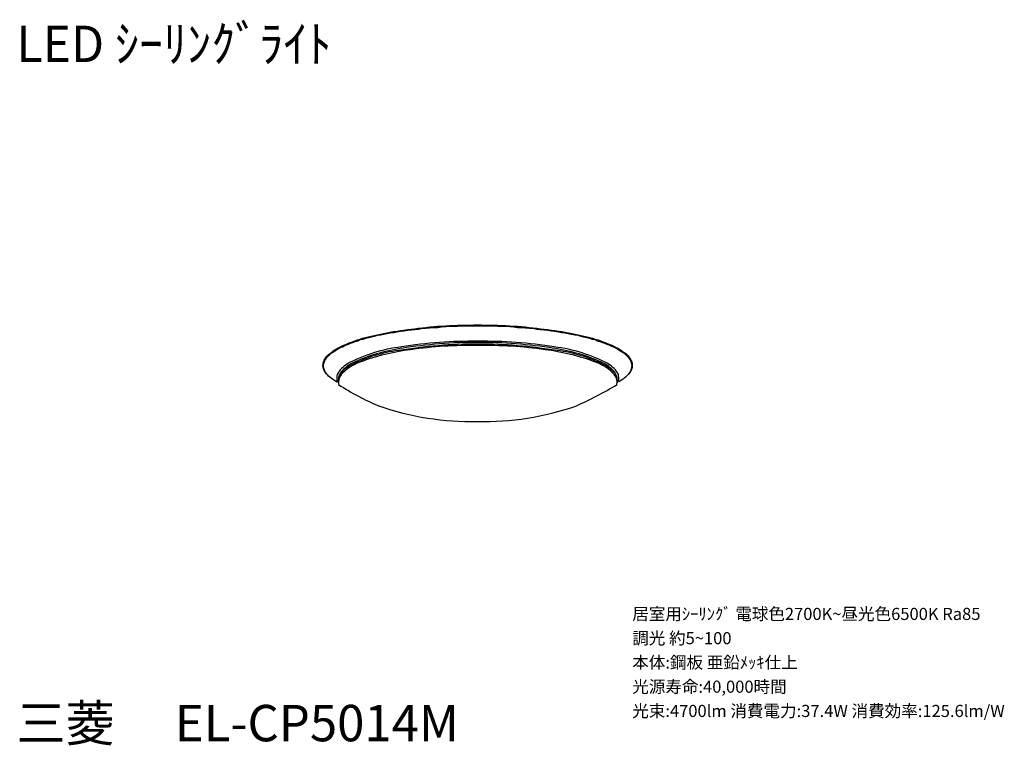
# Model space of a CAD drawing. Extents: x 8 to 130, y -8 to 82.
import ezdxf

# ---------------------------------------------------------------- set-up
doc = ezdxf.new("R2010")
doc.units = 0
doc.header["$LTSCALE"] = 0.2
doc.layers.get('0').update_dxf_attribs({"linetype": 'CONTINUOUS'})
doc.layers.add('SPEC', color=7, linetype='CONTINUOUS')
doc.styles.get("Standard").update_dxf_attribs({"font": 'txt.shx', "bigfont": 'extfont2.shx'})

# ---------------------------------------------------------------- blocks, each defined once
blk = doc.blocks.new('SPECEL-CP5014M')
at = {"layer": 'SPEC'}
for s, p in [('居室用ｼｰﾘﾝｸﾞ 電球色2700K~昼光色6500K Ra85', (0, 0)), ('調光 約5~100', (0, -3)), ('本体:鋼板 亜鉛ﾒｯｷ仕上', (0, -6)), ('光源寿命:40,000時間', (0, -9)), ('光束:4700lm 消費電力:37.4W 消費効率:125.6lm/W', (0, -12))]:
    blk.add_text(s, height=1.5, dxfattribs=at).set_placement(p)

msp = doc.modelspace()

# ---------------------------------------------------------------- linework, layer by layer
at = {"color": 7}
for points in [[(61.08, 43.81), (61.59, 43.85)], [(61.59, 43.85), (62.09, 43.85)], [(62.09, 43.85), (62.56, 43.9)], [(62.56, 43.9), (63.07, 43.9)], [(63.07, 43.9), (63.57, 43.9)], [(63.57, 43.9), (64.08, 43.9)], [(64.08, 43.9), (64.59, 43.94)], [(64.59, 43.94), (65.06, 43.94)], [(65.06, 43.94), (65.56, 43.94)], [(65.56, 43.94), (66.07, 43.9)], [(66.07, 43.9), (66.58, 43.9)], [(66.58, 43.9), (67.05, 43.9)], [(67.05, 43.9), (67.55, 43.9)], [(67.55, 43.9), (68.06, 43.85)], [(68.06, 43.85), (68.57, 43.85)], [(68.57, 43.85), (69.04, 43.81)], [(51.89, 42.54), (52.27, 42.63)], [(52.27, 42.63), (52.65, 42.71)], [(52.32, 42.54), (52.7, 42.67)], [(52.65, 42.71), (53.04, 42.8)], [(52.7, 42.67), (53.08, 42.71)], [(53.04, 42.8), (53.42, 42.88)], [(53.08, 42.71), (53.46, 42.8)], [(53.42, 42.88), (53.84, 42.96)], [(53.46, 42.8), (53.88, 42.88)], [(53.84, 42.96), (54.22, 43.05)], [(53.88, 42.88), (54.26, 42.96)], [(54.22, 43.05), (54.64, 43.13)], [(54.26, 42.96), (54.69, 43.01)], [(54.64, 43.13), (55.07, 43.18)], [(54.69, 43.01), (55.11, 43.09)], [(55.07, 43.18), (55.53, 43.26)], [(55.11, 43.09), (55.53, 43.18)], [(55.53, 43.26), (55.96, 43.3)], [(55.53, 43.18), (56, 43.22)], [(55.96, 43.3), (56.38, 43.39)], [(56, 43.22), (56.42, 43.3)], [(56.38, 43.39), (56.84, 43.43)], [(56.42, 43.3), (56.89, 43.35)], [(56.84, 43.43), (57.27, 43.47)], [(56.89, 43.35), (57.31, 43.39)], [(57.27, 43.47), (57.73, 43.56)], [(57.31, 43.39), (57.78, 43.43)], [(57.73, 43.56), (58.2, 43.6)], [(57.78, 43.43), (58.24, 43.52)], [(58.2, 43.6), (58.66, 43.64)], [(58.24, 43.52), (58.71, 43.56)], [(58.66, 43.64), (59.17, 43.69)], [(58.71, 43.56), (59.17, 43.6)], [(59.17, 43.69), (59.64, 43.73)], [(59.17, 43.6), (59.68, 43.64)], [(59.64, 43.73), (60.1, 43.77)], [(59.68, 43.64), (60.15, 43.64)], [(60.1, 43.77), (60.61, 43.77)], [(60.15, 43.64), (60.61, 43.69)], [(60.61, 43.77), (61.08, 43.81)], [(60.61, 43.69), (61.12, 43.73)], [(61.12, 43.73), (61.59, 43.77)], [(61.59, 43.77), (62.09, 43.77)], [(62.09, 43.77), (62.6, 43.77)], [(62.6, 43.77), (63.07, 43.81)], [(63.07, 43.81), (63.57, 43.81)], [(63.57, 43.81), (64.08, 43.81)], [(64.08, 43.81), (64.59, 43.81)], [(64.59, 43.81), (65.06, 43.81)], [(65.06, 43.81), (65.56, 43.81)], [(65.56, 43.81), (66.07, 43.81)], [(66.07, 43.81), (66.58, 43.81)], [(66.58, 43.81), (67.05, 43.81)], [(67.05, 43.81), (67.55, 43.77)], [(67.55, 43.77), (68.06, 43.77)], [(68.06, 43.77), (68.53, 43.77)], [(68.53, 43.77), (69.04, 43.73)], [(69.04, 43.81), (69.54, 43.77)], [(69.04, 43.73), (69.5, 43.69)], [(69.5, 43.69), (70.01, 43.64)], [(69.54, 43.77), (70.01, 43.77)], [(70.01, 43.77), (70.52, 43.73)], [(70.01, 43.64), (70.47, 43.64)], [(70.47, 43.64), (70.94, 43.6)], [(70.52, 43.73), (70.98, 43.69)], [(70.94, 43.6), (71.45, 43.56)], [(70.98, 43.69), (71.45, 43.64)], [(71.45, 43.64), (71.91, 43.6)], [(71.45, 43.56), (71.91, 43.52)], [(71.91, 43.6), (72.38, 43.56)], [(71.91, 43.52), (72.38, 43.43)], [(72.38, 43.56), (72.84, 43.47)], [(72.38, 43.43), (72.8, 43.39)], [(72.8, 43.39), (73.27, 43.35)], [(72.84, 43.47), (73.31, 43.43)], [(73.27, 43.35), (73.73, 43.3)], [(73.31, 43.43), (73.73, 43.39)], [(73.73, 43.39), (74.2, 43.3)], [(73.73, 43.3), (74.16, 43.22)], [(74.16, 43.22), (74.58, 43.18)], [(74.2, 43.3), (74.62, 43.26)], [(74.58, 43.18), (75.05, 43.09)], [(74.62, 43.26), (75.09, 43.18)], [(75.05, 43.09), (75.43, 43.01)], [(75.09, 43.18), (75.47, 43.13)], [(75.43, 43.01), (75.85, 42.96)], [(75.47, 43.13), (75.89, 43.05)], [(75.85, 42.96), (76.27, 42.88)], [(75.89, 43.05), (76.32, 42.96)], [(76.27, 42.88), (76.65, 42.8)], [(76.32, 42.96), (76.7, 42.88)], [(76.65, 42.8), (77.08, 42.71)], [(76.7, 42.88), (77.12, 42.8)], [(77.08, 42.71), (77.46, 42.67)], [(77.12, 42.8), (77.5, 42.71)], [(77.46, 42.67), (77.84, 42.54)], [(77.5, 42.71), (77.88, 42.63)], [(77.88, 42.63), (78.22, 42.54)], [(48.25, 41.31), (48.51, 41.44)], [(48.51, 41.44), (48.76, 41.53)], [(48.55, 41.36), (48.84, 41.48)], [(48.76, 41.53), (49.01, 41.65)], [(48.84, 41.48), (49.1, 41.57)], [(49.01, 41.65), (49.31, 41.78)], [(49.1, 41.57), (49.35, 41.7)], [(49.31, 41.78), (49.61, 41.87)], [(49.35, 41.7), (49.65, 41.78)], [(49.61, 41.87), (49.9, 41.99)], [(49.65, 41.78), (49.94, 41.91)], [(49.9, 41.99), (50.2, 42.08)], [(49.94, 41.91), (50.28, 41.99)], [(50.2, 42.08), (50.54, 42.16)], [(50.28, 41.99), (50.58, 42.12)], [(50.54, 42.16), (50.83, 42.29)], [(50.58, 42.12), (50.92, 42.2)], [(50.83, 42.29), (51.21, 42.37)], [(50.92, 42.2), (51.26, 42.29)], [(51.21, 42.37), (51.55, 42.46)], [(51.26, 42.29), (51.6, 42.37)], [(51.55, 42.46), (51.89, 42.54)], [(51.6, 42.37), (51.93, 42.46)], [(51.93, 42.46), (52.32, 42.54)], [(77.84, 42.54), (78.18, 42.46)], [(78.18, 42.46), (78.56, 42.37)], [(78.22, 42.54), (78.6, 42.46)], [(78.56, 42.37), (78.9, 42.29)], [(78.6, 42.46), (78.94, 42.37)], [(78.9, 42.29), (79.24, 42.2)], [(78.94, 42.37), (79.28, 42.29)], [(79.24, 42.2), (79.58, 42.12)], [(79.28, 42.29), (79.62, 42.16)], [(79.58, 42.12), (79.87, 41.99)], [(79.62, 42.16), (79.96, 42.08)], [(79.87, 41.99), (80.17, 41.91)], [(79.96, 42.08), (80.25, 41.99)], [(80.17, 41.91), (80.51, 41.78)], [(80.25, 41.99), (80.55, 41.87)], [(80.51, 41.78), (80.76, 41.7)], [(80.55, 41.87), (80.85, 41.78)], [(80.76, 41.7), (81.06, 41.57)], [(80.85, 41.78), (81.1, 41.65)], [(81.06, 41.57), (81.31, 41.48)], [(81.1, 41.65), (81.4, 41.53)], [(81.31, 41.48), (81.56, 41.36)], [(81.4, 41.53), (81.65, 41.44)], [(81.65, 41.44), (81.9, 41.31)], [(46.47, 40.13), (46.6, 40.26)], [(46.6, 40.26), (46.73, 40.38)], [(46.64, 40.17), (46.81, 40.3)], [(46.73, 40.38), (46.9, 40.47)], [(46.81, 40.3), (46.94, 40.43)], [(46.9, 40.47), (47.02, 40.59)], [(46.94, 40.43), (47.11, 40.55)], [(47.02, 40.59), (47.19, 40.72)], [(47.11, 40.55), (47.28, 40.64)], [(47.19, 40.72), (47.4, 40.85)], [(47.28, 40.64), (47.49, 40.76)], [(47.4, 40.85), (47.62, 40.98)], [(47.49, 40.76), (47.66, 40.89)], [(47.62, 40.98), (47.83, 41.1)], [(47.66, 40.89), (47.87, 41.02)], [(47.83, 41.1), (48.04, 41.19)], [(47.87, 41.02), (48.08, 41.14)], [(48.04, 41.19), (48.25, 41.31)], [(48.08, 41.14), (48.34, 41.23)], [(48.34, 41.23), (48.55, 41.36)], [(81.56, 41.36), (81.82, 41.23)], [(81.82, 41.23), (82.07, 41.14)], [(81.9, 41.31), (82.12, 41.19)], [(82.07, 41.14), (82.28, 41.02)], [(82.12, 41.19), (82.33, 41.1)], [(82.28, 41.02), (82.5, 40.89)], [(82.33, 41.1), (82.54, 40.98)], [(82.5, 40.89), (82.67, 40.76)], [(82.54, 40.98), (82.75, 40.85)], [(82.67, 40.76), (82.88, 40.64)], [(82.75, 40.85), (82.92, 40.72)], [(82.88, 40.64), (83.05, 40.55)], [(82.92, 40.72), (83.09, 40.59)], [(83.05, 40.55), (83.17, 40.43)], [(83.09, 40.59), (83.26, 40.47)], [(83.17, 40.43), (83.34, 40.3)], [(83.26, 40.47), (83.43, 40.38)], [(83.34, 40.3), (83.47, 40.17)], [(83.43, 40.38), (83.55, 40.26)], [(83.55, 40.26), (83.68, 40.13)], [(45.92, 38.94), (45.97, 39.07)], [(45.97, 39.2), (46.01, 39.33)], [(45.97, 39.07), (45.97, 39.2)], [(46.01, 39.33), (46.05, 39.49)], [(46.01, 39.03), (46.05, 39.16)], [(46.01, 38.9), (46.01, 39.03)], [(46.05, 39.49), (46.09, 39.58)], [(46.05, 39.16), (46.09, 39.28)], [(46.09, 39.58), (46.18, 39.71)], [(46.09, 39.28), (46.14, 39.41)], [(46.14, 39.41), (46.18, 39.54)], [(46.18, 39.71), (46.26, 39.88)], [(46.18, 39.54), (46.26, 39.66)], [(46.26, 39.88), (46.35, 40)], [(46.26, 39.66), (46.35, 39.79)], [(46.35, 40), (46.47, 40.13)], [(46.35, 39.79), (46.43, 39.92)], [(46.43, 39.92), (46.56, 40.04)], [(46.56, 40.04), (46.64, 40.17)], [(83.47, 40.17), (83.6, 40.04)], [(83.6, 40.04), (83.72, 39.92)], [(83.68, 40.13), (83.77, 40)], [(83.72, 39.92), (83.81, 39.79)], [(83.77, 40), (83.89, 39.88)], [(83.81, 39.79), (83.89, 39.66)], [(83.89, 39.88), (83.98, 39.71)], [(83.89, 39.66), (83.98, 39.54)], [(83.98, 39.71), (84.02, 39.58)], [(83.98, 39.54), (84.02, 39.41)], [(84.02, 39.58), (84.1, 39.49)], [(84.02, 39.41), (84.06, 39.28)], [(84.06, 39.28), (84.1, 39.16)], [(84.1, 39.49), (84.15, 39.33)], [(84.1, 39.16), (84.1, 39.03)], [(84.1, 39.03), (84.15, 38.9)], [(84.15, 39.33), (84.19, 39.2)], [(84.19, 38.94), (84.19, 39.2)], [(84.19, 39.2), (84.19, 39.07)], [(84.19, 39.07), (84.19, 38.94)], [(45.97, 38.82), (45.92, 38.94)], [(45.97, 38.69), (45.97, 38.82)], [(46.01, 38.56), (45.97, 38.69)], [(46.01, 38.77), (46.01, 38.9)], [(46.05, 38.6), (46.01, 38.77)], [(46.05, 38.44), (46.01, 38.56)], [(46.09, 38.48), (46.05, 38.6)], [(46.09, 38.31), (46.05, 38.44)], [(46.14, 38.35), (46.09, 38.48)], [(46.18, 38.18), (46.09, 38.31)], [(46.18, 38.22), (46.14, 38.35)], [(46.26, 38.1), (46.18, 38.22)], [(46.26, 38.05), (46.18, 38.18)], [(46.35, 37.97), (46.26, 38.1)], [(46.35, 37.93), (46.26, 38.05)], [(46.43, 37.84), (46.35, 37.97)], [(46.47, 37.8), (46.35, 37.93)], [(46.56, 37.72), (46.43, 37.84)], [(46.6, 37.67), (46.47, 37.8)], [(83.68, 37.8), (83.55, 37.67)], [(83.72, 37.84), (83.6, 37.72)], [(83.77, 37.93), (83.68, 37.8)], [(83.81, 37.97), (83.72, 37.84)], [(83.89, 38.05), (83.77, 37.93)], [(83.89, 38.1), (83.81, 37.97)], [(83.98, 38.22), (83.89, 38.1)], [(83.98, 38.18), (83.89, 38.05)], [(84.02, 38.35), (83.98, 38.22)], [(84.02, 38.31), (83.98, 38.18)], [(84.06, 38.48), (84.02, 38.35)], [(84.1, 38.44), (84.02, 38.31)], [(84.1, 38.6), (84.06, 38.48)], [(84.15, 38.9), (84.1, 38.77)], [(84.1, 38.77), (84.1, 38.6)], [(84.15, 38.56), (84.1, 38.44)], [(84.19, 38.69), (84.15, 38.56)], [(84.19, 38.94), (84.19, 38.82)], [(84.19, 38.82), (84.19, 38.69)], [(46.64, 37.59), (46.56, 37.72)], [(46.64, 37.63), (46.6, 37.67)], [(46.64, 37.63), (46.73, 37.55)], [(46.81, 37.46), (46.64, 37.59)], [(46.94, 37.34), (46.81, 37.46)], [(47.11, 37.25), (46.94, 37.34)], [(47.28, 37.12), (47.11, 37.25)], [(47.49, 37), (47.28, 37.12)], [(47.66, 36.87), (47.49, 37)], [(82.67, 37), (82.57, 36.92)], [(82.88, 37.12), (82.67, 37)], [(83.05, 37.25), (82.88, 37.12)], [(83.17, 37.34), (83.05, 37.25)], [(83.34, 37.46), (83.17, 37.34)], [(83.47, 37.59), (83.34, 37.46)], [(83.43, 37.55), (83.51, 37.63)], [(83.6, 37.72), (83.47, 37.59)], [(83.55, 37.67), (83.51, 37.63)]]:
    msp.add_lwpolyline(points, dxfattribs=at)
at = {"linetype": 'CONTINUOUS'}
for centre, radius, start, end in [((65.08, -19.09), 60.66, 89.9901, 99.2851), ((64.26, -11.96), 53.88, 89.1192, 99.2036), ((64.75, -15.34), 57.11, 89.6607, 99.1466), ((64.52, -15.68), 57.09, 89.4305, 97.8112), ((65.92, -11.96), 53.88, 80.7964, 90.8808), ((65.43, -15.34), 57.11, 80.8534, 90.3393), ((65.1, -19.09), 60.66, 80.7149, 90.0099), ((65.66, -15.68), 57.09, 82.1888, 90.5695), ((58.11, 21.63), 19.75, 97.1639, 117.7139), ((57.57, 23.04), 17.88, 97.3006, 116.8233), ((58.97, 18.75), 22.54, 98.4047, 114.7308), ((60.45, 12.4), 28.71, 97.3728, 110.2396), ((69.73, 12.4), 28.71, 69.7604, 82.6272), ((71.21, 18.75), 22.54, 65.2692, 81.5953), ((72.07, 21.63), 19.75, 62.2861, 82.8361), ((72.62, 23.04), 17.88, 63.1767, 82.6994), ((50.72, 36.2), 3.42, 121.7833, 152.0003), ((50.85, 35.82), 3.46, 113.0185, 143.1882), ((52.53, 33.81), 5.89, 109.9739, 137.8085), ((52.23, 34.47), 5.47, 119.5564, 133.6125), ((77.65, 33.81), 5.89, 42.1915, 70.0261), ((77.95, 34.47), 5.47, 46.3875, 60.4436), ((79.33, 35.82), 3.46, 36.8118, 66.9815), ((79.46, 36.2), 3.42, 27.9997, 58.2167), ((49.47, 37.36), 1.82, 165.8425, 186.1977), ((49.31, 37.04), 1.49, 144.7256, 191.5391), ((49.27, 36.86), 1.42, 140.6918, 191.7497), ((49.73, 37), 1.91, 131.6592, 166.6204), ((80.45, 37), 1.91, 13.3796, 48.3408), ((80.91, 36.86), 1.42, 348.2503, 39.3082), ((80.87, 37.04), 1.49, 348.4609, 35.2744), ((80.71, 37.36), 1.82, 353.8023, 14.1575), ((48.12, 37.18), 0.46, 182.1353, 230.3856), ((66.25, 65.2), 34.03, 237.3101, 246.8476), ((60.44, 72.17), 41.78, 293.6906, 301.5619), ((82.06, 37.18), 0.46, 309.6144, 357.8647), ((64.3, 67.04), 35.04, 250.9551, 271.2047), ((65.79, 67.03), 35.04, 268.7953, 289.0449)]:
    msp.add_arc(centre, radius, start, end, dxfattribs=at)

# ---------------------------------------------------------------- block references
msp.add_blockref('SPECEL-CP5014M', (84.19, 7.45))

# ---------------------------------------------------------------- texts
at = {"color": 7}
for s, width, p in [('LED ｼｰﾘﾝｸﾞﾗｲﾄ', 0.969826, (8.04, 76.45)), ('三菱\u3000 EL-CP5014M', 0.989333, (8.04, -7.55))]:
    msp.add_text(s, height=4.5, dxfattribs=dict(at, width=width)).set_placement(p)

doc.saveas('drawing.dxf')
